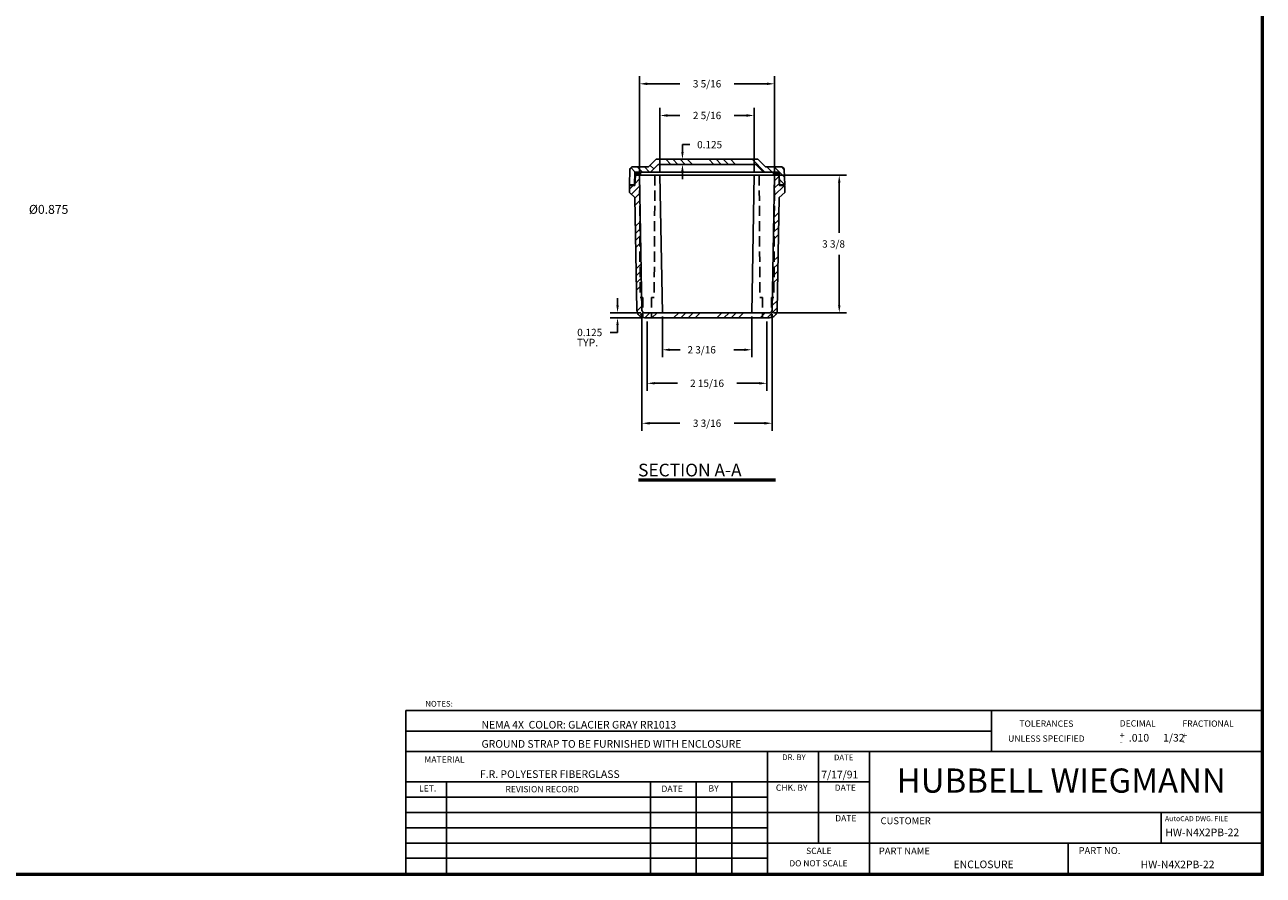
# Model space of a CAD drawing. Extents: x 0 to 64, y 0 to 41.8.
# Drawn here: x 33.6 to 64, y 0 to 20.9 of the extents above; entities that cross this region are included whole.
import ezdxf
from ezdxf.enums import TextEntityAlignment as Align

# ---------------------------------------------------------------- set-up
doc = ezdxf.new("R2010")
doc.units = 0
doc.header["$MEASUREMENT"] = 0
doc.linetypes.add('HIDDEN', pattern=[0.375, 0.25, -0.125])
doc.layers.get('0').update_dxf_attribs({"linetype": 'CONTINUOUS'})
for name, color, linetype in [('DIM', 3, 'CONTINUOUS'), ('HATCH', 4, 'CONTINUOUS'), ('HIDE', 5, 'HIDDEN'), ('TITLE', 1, 'CONTINUOUS')]:
    doc.layers.add(name, color=color, linetype=linetype)
doc.styles.add('COMPLEX', font='ROMANC')
doc.styles.add('ITALIC', font='txt')
doc.styles.add('STYLE1', font='swiss.ttf')
doc.dimstyles.get("Standard").update_dxf_attribs({"dimtxt": 0.18, "dimasz": 0.18, "dimexe": 0.18, "dimexo": 0.0625, "dimgap": 0.09, "dimtad": 0, "dimtih": 1, "dimtoh": 1, "dimdec": 4, "dimzin": 0, "dimdsep": 46, "dimtxsty": 'STANDARD', "dimcen": 0.09, "dimadec": 0, "dimazin": 0, "dimtfac": 1, "dimtdec": 4, "dimtofl": 0, "dimtmove": 0, "dimatfit": 3, "dimfxl": 1, "dimtolj": 1, "dimtzin": 0, "dimarcsym": 0})

# ---------------------------------------------------------------- blocks, each defined once
blk = doc.blocks.new('*X0')
at = {"color": 0}
for p, q in [((30.478, 10.325), (30.57, 10.418)), ((30.528, 10.199), (30.733, 10.403)), ((30.611, 10.459), (30.729, 10.577)), ((34.031, 10.166), (34.283, 10.418)), ((34.034, 10.346), (34.156, 10.468)), ((34.038, 10.526), (34.145, 10.633)), ((30.614, 10.108), (30.736, 10.23)), ((30.617, 9.934), (30.739, 10.056)), ((34.022, 9.626), (34.148, 9.753)), ((30.626, 9.413), (30.748, 9.535)), ((34.018, 9.446), (34.145, 9.573)), ((30.629, 9.239), (30.751, 9.361)), ((30.632, 9.065), (30.754, 9.188)), ((34.012, 9.086), (34.138, 9.213)), ((34.015, 9.266), (34.142, 9.393)), ((30.635, 8.892), (30.757, 9.014)), ((34.002, 8.546), (34.129, 8.673)), ((30.644, 8.37), (30.767, 8.493)), ((30.647, 8.197), (30.77, 8.319)), ((33.996, 8.186), (34.123, 8.313)), ((33.999, 8.366), (34.126, 8.493)), ((30.65, 8.023), (30.773, 8.146)), ((30.653, 7.849), (30.776, 7.972)), ((33.993, 8.007), (34.12, 8.133)), ((30.664, 7.329), (30.785, 7.451)), ((30.726, 7.214), (30.815, 7.303)), ((33.861, 7.168), (34.107, 7.414)), ((33.983, 7.467), (34.11, 7.594)), ((30.856, 7.168), (30.981, 7.293)), ((31.033, 7.168), (31.158, 7.293)), ((31.563, 7.168), (31.688, 7.293)), ((31.74, 7.168), (31.865, 7.293)), ((31.917, 7.168), (32.042, 7.293)), ((32.093, 7.168), (32.218, 7.293)), ((32.624, 7.168), (32.749, 7.293)), ((32.8, 7.168), (32.925, 7.293)), ((32.977, 7.168), (33.102, 7.293)), ((33.154, 7.168), (33.279, 7.293)), ((33.684, 7.168), (33.809, 7.293))]:
    blk.add_line(p, q, dxfattribs=at)
blk = doc.blocks.new('*X1')
at = {"color": 0}
for p, q in [((31.494, 10.933), (31.369, 11.058)), ((31.67, 10.933), (31.545, 11.058)), ((31.847, 10.933), (31.722, 11.058)), ((32.024, 10.933), (31.899, 11.058)), ((32.554, 10.933), (32.429, 11.058)), ((32.731, 10.933), (32.606, 11.058)), ((32.908, 10.933), (32.783, 11.058)), ((33.085, 10.933), (32.96, 11.058)), ((33.802, 10.745), (33.49, 11.058)), ((30.62, 10.745), (30.512, 10.854)), ((30.797, 10.745), (30.672, 10.87)), ((30.974, 10.745), (30.849, 10.87)), ((31.075, 10.822), (30.986, 10.91)), ((33.979, 10.745), (33.854, 10.87)), ((34.284, 10.617), (34.031, 10.87)), ((34.277, 10.801), (34.208, 10.87)), ((34.29, 10.434), (34.161, 10.564))]:
    blk.add_line(p, q, dxfattribs=at)
blk = doc.blocks.new('*X2')
at = {"color": 0}
for p, q in [((30.612, 10.672), (30.74, 10.672)), ((30.613, 10.703), (30.752, 10.703)), ((30.613, 10.688), (30.749, 10.688)), ((30.614, 10.734), (30.744, 10.734)), ((30.614, 10.719), (30.75, 10.719)), ((34.014, 10.703), (34.154, 10.703)), ((34.015, 10.719), (34.154, 10.719)), ((34.017, 10.688), (34.154, 10.688)), ((34.022, 10.734), (34.153, 10.734)), ((34.026, 10.672), (34.155, 10.672))]:
    blk.add_line(p, q, dxfattribs=at)
blk = doc.blocks.new('*D22')
at = {"color": 0, "linetype": 'ByBlock', "transparency": 16777216}
for p, q in [((46.736, 9.61), (46.736, 8.613)), ((48.928, 9.61), (48.928, 8.613)), ((46.916, 8.793), (47.172, 8.793)), ((48.748, 8.793), (48.492, 8.793))]:
    blk.add_line(p, q, dxfattribs=at)
for points in [[(46.916, 8.763), (46.916, 8.823), (46.736, 8.793)], [(48.748, 8.763), (48.748, 8.823), (48.928, 8.793)]]:
    blk.add_solid(points, dxfattribs=at)
blk.add_text('2 3/16', height=0.18, dxfattribs=at).set_placement((47.352, 8.703))
blk = doc.blocks.new('*D35')
at = {"color": 0, "linetype": 'ByBlock', "transparency": 16777216}
for p, q in [((48.882, 13.589), (48.882, 11.888)), ((51.819, 13.589), (51.819, 11.888)), ((49.069, 12.075), (49.623, 12.075)), ((51.632, 12.075), (51.078, 12.075))]:
    blk.add_line(p, q, dxfattribs=at)
for points in [[(49.069, 12.106), (49.069, 12.044), (48.882, 12.075)], [(51.632, 12.106), (51.632, 12.044), (51.819, 12.075)]]:
    blk.add_solid(points, dxfattribs=at)
at = {"color": 0, "linetype": 'ByBlock', "transparency": 16777216, "insert": (50.351, 12.075), "char_height": 0.18, "attachment_point": 5}
blk.add_mtext('\\A1;2 15/16', dxfattribs=at)
blk = doc.blocks.new('*D34')
at = {"color": 0, "linetype": 'ByBlock', "transparency": 16777216}
for p, q in [((48.754, 13.775), (48.754, 10.906)), ((51.948, 13.775), (51.948, 10.906)), ((48.941, 11.094), (49.683, 11.094)), ((51.76, 11.094), (51.018, 11.094))]:
    blk.add_line(p, q, dxfattribs=at)
for points in [[(48.941, 11.125), (48.941, 11.062), (48.754, 11.094)], [(51.76, 11.125), (51.76, 11.062), (51.948, 11.094)]]:
    blk.add_solid(points, dxfattribs=at)
at = {"color": 0, "linetype": 'ByBlock', "transparency": 16777216, "insert": (50.351, 11.094), "char_height": 0.18, "attachment_point": 5}
blk.add_mtext('\\A1;3 3/16', dxfattribs=at)
blk = doc.blocks.new('*D21')
at = {"color": 0, "linetype": 'ByBlock', "transparency": 16777216}
for p, q in [((49.582, 13.078), (51.257, 13.078)), ((51.077, 12.898), (51.077, 11.661)), ((51.077, 9.883), (51.077, 11.121)), ((49.461, 9.703), (51.257, 9.703))]:
    blk.add_line(p, q, dxfattribs=at)
for points in [[(51.107, 12.898), (51.047, 12.898), (51.077, 13.078)], [(51.107, 9.883), (51.047, 9.883), (51.077, 9.703)]]:
    blk.add_solid(points, dxfattribs=at)
blk.add_text('3 3/8', height=0.18, dxfattribs=at).set_placement((50.657, 11.301))
blk = doc.blocks.new('*D6')
at = {"color": 0, "linetype": 'ByBlock', "transparency": 16777216}
for p, q in [((31.263, 12.412), (31.263, 12.592)), ((31.263, 12.592), (31.443, 12.592)), ((31.228, 12.232), (31.443, 12.232)), ((31.263, 11.927), (31.263, 11.747)), ((31.28, 12.107), (31.443, 12.107))]:
    blk.add_line(p, q, dxfattribs=at)
for points in [[(31.293, 12.412), (31.233, 12.412), (31.263, 12.232)], [(31.293, 11.927), (31.233, 11.927), (31.263, 12.107)]]:
    blk.add_solid(points, dxfattribs=at)
blk.add_text('0.125', height=0.18, dxfattribs=at).set_placement((31.623, 12.502))
blk = doc.blocks.new('*D15')
at = {"color": 0, "linetype": 'ByBlock', "transparency": 16777216}
for p, q in [((45.636, 9.883), (45.636, 10.063)), ((46.204, 9.703), (45.456, 9.703)), ((46.204, 9.578), (45.456, 9.578)), ((45.636, 9.218), (45.456, 9.218)), ((45.636, 9.398), (45.636, 9.218))]:
    blk.add_line(p, q, dxfattribs=at)
for points in [[(45.666, 9.883), (45.606, 9.883), (45.636, 9.703)], [(45.666, 9.398), (45.606, 9.398), (45.636, 9.578)]]:
    blk.add_solid(points, dxfattribs=at)
blk.add_text('0.125', height=0.18, dxfattribs=at).set_placement((44.646, 9.128))
blk = doc.blocks.new('SAATX')
for p, q in [((-0.842, 0.02), (0.842, 0.02)), ((-0.842, 0), (0.842, 0))]:
    blk.add_line(p, q)
at = {"style": 'COMPLEX'}
blk.add_text('SECTION A-A', height=0.156, dxfattribs=at).set_placement((-0.846, 0.055))
blk = doc.blocks.new('*D36')
at = {"color": 0, "linetype": 'ByBlock', "transparency": 16777216}
for p, q in [((49.196, 17.276), (49.196, 18.836)), ((49.383, 18.648), (49.683, 18.648)), ((51.318, 18.648), (51.018, 18.648)), ((51.505, 17.276), (51.505, 18.836))]:
    blk.add_line(p, q, dxfattribs=at)
for points in [[(49.383, 18.68), (49.383, 18.617), (49.196, 18.648)], [(51.318, 18.68), (51.318, 18.617), (51.505, 18.648)]]:
    blk.add_solid(points, dxfattribs=at)
at = {"color": 0, "linetype": 'ByBlock', "transparency": 16777216, "insert": (50.351, 18.648), "char_height": 0.18, "attachment_point": 5}
blk.add_mtext('\\A1;2 5/16', dxfattribs=at)
blk = doc.blocks.new('*D37')
at = {"color": 0, "linetype": 'ByBlock', "transparency": 16777216}
for p, q in [((48.694, 17.276), (48.694, 19.613)), ((52.007, 17.276), (52.007, 19.613)), ((48.882, 19.426), (49.683, 19.426)), ((51.819, 19.426), (51.018, 19.426))]:
    blk.add_line(p, q, dxfattribs=at)
for points in [[(48.882, 19.457), (48.882, 19.395), (48.694, 19.426)], [(51.819, 19.457), (51.819, 19.395), (52.007, 19.426)]]:
    blk.add_solid(points, dxfattribs=at)
at = {"color": 0, "linetype": 'ByBlock', "transparency": 16777216, "insert": (50.351, 19.426), "char_height": 0.18, "attachment_point": 5}
blk.add_mtext('\\A1;3 5/16', dxfattribs=at)

msp = doc.modelspace()

# ---------------------------------------------------------------- linework, layer by layer
for p, q in [((48.578804, 17.182618), (48.581423, 17.257618)), ((48.578804, 17.182618), (48.702895, 17.182618)), ((48.581423, 17.257618), (48.703468, 17.257618)), ((48.694511, 17.182366), (52.006863, 17.182366)), ((48.964964, 17.259866), (51.73641, 17.259866)), ((49.195939, 17.182366), (49.25485, 13.807366)), ((51.505435, 17.182366), (51.446524, 13.807366)), ((52.121449, 17.183522), (51.995266, 17.183522)), ((52.119931, 17.258522), (51.99584, 17.258522)), ((52.119931, 17.258522), (52.121449, 17.183522))]:
    msp.add_line(p, q)
for points in [[(52.131861, 16.947366), (52.256937, 16.947366), (52.243766, 17.324548, 0.404026226), (52.181304, 17.384866), (51.788187, 17.384866), (51.600687, 17.572366), (49.100687, 17.572366), (48.913187, 17.384866), (48.52007, 17.384866, 0.404026226), (48.457608, 17.324548), (48.444437, 16.947366), (48.569513, 16.947366), (48.580426, 17.259866), (48.964964, 17.259866), (49.152464, 17.447366), (51.54891, 17.447366), (51.73641, 17.259866), (52.120948, 17.259866)], [(52.109002, 17.182366), (52.126166, 16.932366), (52.256937, 16.932366), (52.256937, 16.759866), (52.120973, 16.634866), (52.072653, 13.866594, -0.409110801), (51.885181, 13.682366), (48.816193, 13.682366, -0.409110801), (48.628721, 13.866594), (48.580401, 16.634866), (48.444437, 16.759866), (48.444437, 16.932366), (48.575208, 16.932366), (48.592372, 17.182366), (48.694511, 17.182366), (48.753702, 13.868776, 0.409110801), (48.816193, 13.807366), (51.885181, 13.807366, 0.409110801), (51.947672, 13.868776), (52.006863, 17.182366)]]:
    msp.add_lwpolyline(points, format="xyb", close=True)
for centre, start, end in [((48.664676, 17.220412), 315.31994, 43.8041174), ((52.034059, 17.220728), 135.31994, 223.8041174)]:
    msp.add_arc(centre, 0.05375, start, end)
at = {"layer": 'HIDE'}
for p, q in [((48.694437, 17.182366), (48.709437, 14.182366)), ((49.069437, 17.182366), (49.054437, 14.182366)), ((51.631937, 17.182366), (51.646937, 14.182366)), ((52.006937, 17.182366), (51.991937, 14.182366)), ((48.772937, 14.182366), (48.709437, 14.182366)), ((48.772937, 14.182366), (48.772937, 13.682366)), ((49.054437, 14.182366), (48.990937, 14.182366)), ((48.990937, 14.182366), (48.990937, 13.682366)), ((51.710437, 14.182366), (51.646937, 14.182366)), ((51.710437, 14.182366), (51.710437, 13.682366)), ((51.991937, 14.182366), (51.928437, 14.182366)), ((51.928437, 14.182366), (51.928437, 13.682366))]:
    msp.add_line(p, q, dxfattribs=at)
at = {"layer": 'TITLE'}
for p, q in [((63.96, 4.04), (42.96, 4.04)), ((42.96, 4.04), (42.96, 0.04)), ((57.335, 3.54), (42.96, 3.54)), ((63.96, 3.04), (42.96, 3.04)), ((51.835, 3.04), (51.835, 0.04)), ((54.335, 2.29), (42.96, 2.29)), ((43.96, 2.29), (43.96, 0.04)), ((48.96, 2.29), (48.96, 0.04)), ((50.085, 2.29), (50.085, 0.04)), ((50.96, 2.29), (50.96, 0.04)), ((51.835, 1.915), (42.96, 1.915)), ((54.335, 1.54), (42.96, 1.54)), ((51.835, 1.165), (42.96, 1.165)), ((63.96, 0.79), (42.96, 0.79)), ((51.835, 0.415), (42.96, 0.415))]:
    msp.add_line(p, q, dxfattribs=at)
at = {"layer": 'TITLE', "color": 1}
for p, q in [((57.335, 4.04), (57.335, 3.04)), ((53.085, 3.04), (53.085, 0.79)), ((54.335, 3.04), (54.335, 0.04)), ((63.96, 1.54), (54.335, 1.54)), ((61.494794, 0.79), (61.494794, 1.54)), ((59.21, 0.79), (59.21, 0.04))]:
    msp.add_line(p, q, dxfattribs=at)
at = {"layer": 'TITLE'}
for points in [[(64, 41.75), (0, 41.75), (0, 0), (64, 0)], [(63.98, 41.73), (0.02, 41.73), (0.02, 0.02), (63.98, 0.02)], [(63.96, 41.71), (0.04, 41.71), (0.04, 0.04), (63.96, 0.04)]]:
    msp.add_lwpolyline(points, close=True, dxfattribs=at)

# ---------------------------------------------------------------- block references
at = {"layer": 'DIM', "xscale": 2, "yscale": 2, "zscale": 2}
msp.add_blockref('SAATX', (50.350687, 9.679181), dxfattribs=at)
at = {"layer": 'HATCH'}
for name in ['*X1', '*X0', '*X2']:
    msp.add_blockref(name, (17.966648, 6.514547), dxfattribs=at)

# ---------------------------------------------------------------- texts
at = {"layer": 'DIM'}
msp.add_text('%%C0.875', height=0.219, dxfattribs=at).set_placement((33.708141, 16.343633), align=Align.MIDDLE_LEFT)
msp.add_text('TYP.', height=0.1875, dxfattribs=at).set_placement((47.156186, 12.980443))
at = {"layer": 'TITLE'}
for s, height, style, p in [('NOTES:', 0.14, 'ITALIC', (43.437437, 4.138389)), ('MATERIAL', 0.154, 'ITALIC', (43.413678, 2.762796)), ('HUBBELL WIEGMANN', 0.59317051, 'STYLE1', (55.007129, 2.026737))]:
    msp.add_text(s, height=height, dxfattribs=dict(at, style=style)).set_placement(p)
for s, height, p in [('NEMA 4X  COLOR: GLACIER GRAY RR1013', 0.187, (44.815703, 3.60048)), ('.010      1/32', 0.1875, (60.702444, 3.280583)), ('GROUND STRAP TO BE FURNISHED WITH ENCLOSURE', 0.187, (44.815703, 3.130135)), ('F.R. POLYESTER FIBERGLASS', 0.1875, (44.77795, 2.388794)), ('7/17/91', 0.187, (53.154194, 2.378098)), ('HW-N4X2PB-22', 0.187, (61.597036, 0.95826)), ('ENCLOSURE', 0.1875, (56.399435, 0.172731)), ('HW-N4X2PB-22', 0.187, (60.990848, 0.171047))]:
    msp.add_text(s, height=height, dxfattribs=at).set_placement(p)
at = {"layer": 'TITLE', "color": 1, "style": 'ITALIC'}
for s, height, p in [('TOLERANCES', 0.15525, (58.677809, 3.643086)), ('UNLESS SPECIFIED', 0.15525, (58.677809, 3.276668)), ('DATE', 0.14, (53.703806, 2.822728)), ('DATE', 0.154, (53.74424, 2.072056)), ('DATE', 0.154, (53.756677, 1.322441))]:
    msp.add_text(s, height=height, dxfattribs=at).set_placement(p, align=Align.CENTER)
for s, height, p in [('DECIMAL', 0.15525, (60.477558, 3.649788)), ('FRACTIONAL', 0.15525, (62.017057, 3.643203)), ('+', 0.15525, (60.477558, 3.356365)), ('+', 0.15525, (62.017057, 3.34978)), ('-', 0.15525, (60.477558, 3.198841)), ('-', 0.15525, (62.017057, 3.197992)), ('PART NAME', 0.1694, (54.56633, 0.510249)), ('PART NO.', 0.1694, (59.467911, 0.520695))]:
    msp.add_text(s, height=height, dxfattribs=at).set_placement(p)
at = {"layer": 'TITLE', "style": 'ITALIC'}
for s, height, p in [('DR. BY', 0.14, (52.482696, 2.826181)), ('LET.', 0.154, (43.492867, 2.055261)), ('REVISION RECORD', 0.154, (46.306408, 2.036268)), ('DATE', 0.154, (49.493519, 2.045764)), ('BY', 0.154, (50.510911, 2.055261)), ('CHK. BY', 0.154, (52.428381, 2.072056)), ('SCALE', 0.154, (53.094056, 0.521295))]:
    msp.add_text(s, height=height, dxfattribs=at).set_placement(p, align=Align.CENTER)
at = {"layer": 'TITLE', "color": 1, "style": 'ITALIC'}
msp.add_text('CUSTOMER', height=0.1694, dxfattribs=at).set_placement((55.841395, 1.252558), align=Align.RIGHT)
at = {"layer": 'TITLE', "color": 1}
msp.add_text('AutoCAD DWG. FILE', height=0.125, dxfattribs=at).set_placement((61.588183, 1.326747))
at = {"layer": 'TITLE'}
msp.add_text('DO NOT SCALE', height=0.15125, dxfattribs=at).set_placement((53.084964, 0.217265), align=Align.CENTER)

# ---------------------------------------------------------------- dimensions: what is measured, and where the dimension line sits
at = {"layer": 'DIM'}
for base, p1, p2, picture, middle in [((52.006937, 19.425772), (48.694437, 17.182366), (52.006937, 17.182366), '*D37', (50.350687, 19.425772)), ((51.505435, 18.648465), (49.195939, 17.182366), (51.505435, 17.182366), '*D36', (50.350687, 18.648465)), ((51.947672, 11.093738), (48.753702, 13.868776), (51.947672, 13.868776), '*D34', (50.350687, 11.093738)), ((51.819437, 12.075091), (48.881937, 13.682366), (51.819437, 13.682366), '*D35', (50.350687, 12.075091))]:
    dim = msp.add_linear_dim(base=base, p1=p1, p2=p2, dimstyle='STANDARD', override={"dimasz": 0.1875, "dimexe": 0.1875, "dimexo": 0.09375, "dimgap": 0.1875, "dimdec": 5, "dimlunit": 5, "dimcen": 0.09375, "dimatfit": 0, "dimfrac": 2}, dxfattribs=at)
    dim.commit()
    dim.dimension.update_dxf_attribs({"geometry": picture, "text_midpoint": middle})
for base, p1, p2, picture, middle, set_off in [((49.747093, 17.572366), (49.669779, 17.447366), (49.618002, 17.572366), '*D6', (50.422093, 17.932366), (18.483963, 5.340541)), ((48.154824, 13.682366), (48.816193, 13.807366), (48.816193, 13.682366), '*D15', (47.479824, 13.322366), (2.518372, 4.104079))]:
    dim = msp.add_linear_dim(base=base, p1=p1, p2=p2, angle=90, dimstyle='Standard', dxfattribs=at)
    dim.commit()
    dim.dimension.update_dxf_attribs({"geometry": picture, "text_midpoint": middle, "insert": set_off})
dim = msp.add_linear_dim(base=(53.594967, 17.182366), p1=(51.885181, 13.807366), p2=(52.006863, 17.182366), angle=90, dimstyle='Standard', dxfattribs=at)
dim.commit()
dim.dimension.update_dxf_attribs({"geometry": '*D21', "text_midpoint": (53.594967, 15.494866), "dimtype": 128, "insert": (2.518372, 4.104079)})
dim = msp.add_linear_dim(base=(49.25485, 12.896758), p1=(51.446524, 13.807366), p2=(49.25485, 13.807366), dimstyle='Standard', dxfattribs=at)
dim.commit()
dim.dimension.update_dxf_attribs({"geometry": '*D22', "text_midpoint": (50.350687, 12.896758), "insert": (2.518372, 4.104079)})

doc.saveas('drawing.dxf')
